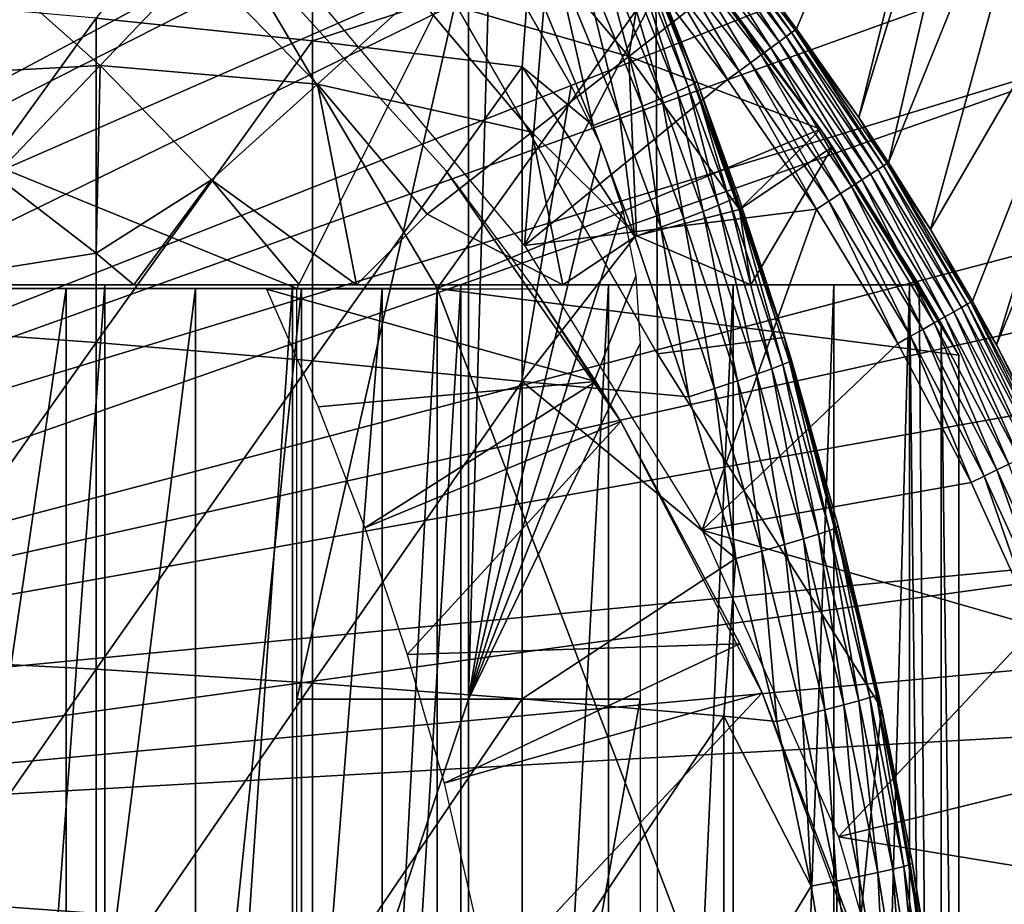
# Model space of a CAD drawing. Extents: x 0 to 300, y 0 to 665.
# Drawn here: x 88 to 94, y 561 to 566 of the extents above; entities that cross this region are included whole.
import ezdxf

# ---------------------------------------------------------------- set-up
doc = ezdxf.new("R2010")
doc.units = 0
doc.header["$MEASUREMENT"] = 0
doc.layers.get('0').update_dxf_attribs({"linetype": 'CONTINUOUS'})

msp = doc.modelspace()

# ---------------------------------------------------------------- linework, layer by layer
for points in [[(81.305817, 564.326294, 0.052415), (88.100731, 575.943115, 0.052415), (88.81263, 575.413086, 0.052415)], [(81.305817, 564.326294, 0.052415), (88.81263, 575.413086, 0.052415), (81.777893, 564.070801, 0.052415)], [(81.777893, 564.070801, 0.052415), (88.81263, 575.413086, 0.052415), (89.268272, 575.041809, 0.052415)], [(81.777893, 564.070801, 0.052415), (89.268272, 575.041809, 0.052415), (89.502403, 574.840576, 0.052415)], [(90.168983, 574.22699, 0.052415), (81.777893, 564.070801, 0.052415), (89.502403, 574.840576, 0.052415)], [(90.168983, 574.22699, 0.052415), (82.201469, 563.741089, 0.052415), (81.777893, 564.070801, 0.052415)], [(90.625931, 573.768799, 0.052415), (82.201469, 563.741089, 0.052415), (90.168983, 574.22699, 0.052415)], [(82.201469, 563.741089, 0.052415), (90.625931, 573.768799, 0.052415), (91.428223, 572.882019, 0.052415)], [(91.428223, 572.882019, 0.052415), (91.888168, 572.320496, 0.052415), (82.201469, 563.741089, 0.052415)], [(82.201469, 563.741089, 0.052415), (91.888168, 572.320496, 0.052415), (92.061989, 572.097229, 0.052415)], [(82.201469, 563.741089, 0.052415), (92.061989, 572.097229, 0.052415), (82.56501, 563.346191, 0.052415)], [(82.56501, 563.346191, 0.052415), (92.061989, 572.097229, 0.052415), (92.58181, 571.389099, 0.052415)], [(82.56501, 563.346191, 0.052415), (92.58181, 571.389099, 0.052415), (93.116302, 570.590698, 0.052415)], [(93.116302, 570.590698, 0.052415), (93.205208, 570.450073, 0.052415), (82.56501, 563.346191, 0.052415)], [(82.56501, 563.346191, 0.052415), (93.205208, 570.450073, 0.052415), (93.621162, 569.759521, 0.052415)], [(82.56501, 563.346191, 0.052415), (93.621162, 569.759521, 0.052415), (82.858589, 562.89679, 0.052415)], [(82.858589, 562.89679, 0.052415), (93.621162, 569.759521, 0.052415), (94.095306, 568.89679, 0.052415)], [(82.858589, 562.89679, 0.052415), (94.095306, 568.89679, 0.052415), (94.220909, 568.652893, 0.052415)], [(92.911461, 566.09082, 49.579842), (94.095306, 568.89679, 0.052415), (92.827499, 566.204407, 49.58025)], [(92.911461, 566.09082, 49.579842), (93.274063, 565.575012, 49.577999), (94.095306, 568.89679, 0.052415)], [(94.095306, 568.89679, 0.052415), (93.274063, 565.575012, 49.577999), (94.220909, 568.652893, 0.052415)], [(94.537689, 568.004211, 0.052415), (82.858589, 562.89679, 0.052415), (94.220909, 568.652893, 0.052415)], [(94.220909, 568.652893, 0.052415), (93.274063, 565.575012, 49.577999), (93.44722, 565.312622, 49.577099)], [(94.220909, 568.652893, 0.052415), (93.44722, 565.312622, 49.577099), (94.537689, 568.004211, 0.052415)], [(94.537689, 568.004211, 0.052415), (83.074211, 562.405273, 0.052415), (82.858589, 562.89679, 0.052415)], [(94.947227, 567.082886, 0.052415), (83.074211, 562.405273, 0.052415), (94.537689, 568.004211, 0.052415)], [(94.537689, 568.004211, 0.052415), (93.44722, 565.312622, 49.577099), (93.690697, 564.923584, 49.575821)], [(94.537689, 568.004211, 0.052415), (93.690697, 564.923584, 49.575821), (94.947227, 567.082886, 0.052415)], [(90.092041, 567.863586, 85.140358), (88.830383, 566.153992, 86.188667), (90.092041, 566.020874, 85.602249)], [(90.092041, 567.863586, 85.140358), (90.092041, 566.020874, 85.602249), (91.353882, 566.430908, 84.782242)], [(94.947227, 567.082886, 0.052415), (95.094383, 566.72467, 0.052415), (83.074211, 562.405273, 0.052415)], [(94.947227, 567.082886, 0.052415), (93.690697, 564.923584, 49.575821), (93.935608, 564.505615, 49.574509)], [(94.947227, 567.082886, 0.052415), (93.935608, 564.505615, 49.574509), (94.076424, 564.251282, 49.57375)], [(94.947227, 567.082886, 0.052415), (94.076424, 564.251282, 49.57375), (95.094383, 566.72467, 0.052415)], [(91.326538, 564.828979, 50.052422), (91.504799, 567.029724, 50.052422), (90.07106, 566.325195, 50.052422)], [(91.326538, 564.828979, 50.052422), (92.104393, 566.323975, 50.052422), (91.504799, 567.029724, 50.052422)], [(91.225243, 566.770874, 60.488522), (92.071793, 566.794128, 61.486061), (91.933197, 565.930115, 60.488522)], [(92.447273, 566.332092, 61.486061), (91.933197, 565.930115, 60.488522), (92.071793, 566.794128, 61.486061)], [(83.074211, 562.405273, 0.052415), (95.094383, 566.72467, 0.052415), (95.322853, 566.134399, 0.052415)], [(91.933197, 565.930115, 60.488522), (90.695068, 566.290527, 59.535069), (91.225243, 566.770874, 60.488522)], [(95.094383, 566.72467, 0.052415), (94.076424, 564.251282, 49.57375), (94.376122, 563.67041, 49.57209)], [(91.845619, 566.649414, 84.147263), (92.215561, 565.726074, 84.122528), (91.911163, 566.680603, 83.949493)], [(91.911163, 566.680603, 83.949493), (92.28051, 565.754883, 83.926689), (91.950432, 566.700989, 83.743507)], [(91.911163, 566.680603, 83.949493), (92.215561, 565.726074, 84.122528), (92.28051, 565.754883, 83.926689)], [(92.331329, 565.783386, 83.515121), (92.091957, 566.396606, 83.527618), (91.950432, 566.700989, 83.743507)], [(91.950432, 566.700989, 83.743507), (92.28051, 565.754883, 83.926689), (92.319351, 565.77417, 83.722908)], [(91.950432, 566.700989, 83.743507), (92.319351, 565.77417, 83.722908), (92.331329, 565.783386, 83.515121)], [(92.169502, 566.677185, 68.63295), (92.249359, 566.580017, 69.109467), (93.051041, 565.506104, 69.109467)], [(92.447273, 566.332092, 61.486061), (92.169502, 566.677185, 68.63295), (93.051041, 565.506104, 61.486061)], [(93.051041, 565.506104, 61.486061), (92.169502, 566.677185, 68.63295), (93.051041, 565.506104, 69.109467)], [(91.641434, 566.556885, 84.502808), (92.012863, 565.641785, 84.475502), (91.755119, 566.60791, 84.332916)], [(91.755119, 566.60791, 84.332916), (92.125771, 565.68811, 84.306648), (91.845619, 566.649414, 84.147263)], [(91.755119, 566.60791, 84.332916), (92.012863, 565.641785, 84.475502), (92.125771, 565.68811, 84.306648)], [(91.845619, 566.649414, 84.147263), (92.125771, 565.68811, 84.306648), (92.215561, 565.726074, 84.122528)], [(92.85041, 566.046082, 49.818081), (92.464798, 566.612305, 49.744789), (92.434608, 566.588074, 49.819241)], [(92.881508, 566.068909, 49.74332), (92.48484, 566.628296, 49.664921), (92.464798, 566.612305, 49.744789)], [(92.85041, 566.046082, 49.818081), (92.881508, 566.068909, 49.74332), (92.464798, 566.612305, 49.744789)], [(92.902046, 566.083984, 49.663139), (92.827499, 566.204407, 49.58025), (92.48484, 566.628296, 49.664921)], [(92.881508, 566.068909, 49.74332), (92.902046, 566.083984, 49.663139), (92.48484, 566.628296, 49.664921)], [(82.000298, 564.580017, 69.109467), (89.632179, 566.580017, 69.109467), (80.000298, 566.580017, 69.109467)], [(90.816963, 564.580017, 69.109467), (89.632179, 566.580017, 69.109467), (82.000298, 564.580017, 69.109467)], [(91.000298, 566.580017, 73.109467), (90.000313, 564.580017, 73.109467), (85.100304, 566.580017, 73.109467)], [(85.100304, 566.580017, 73.109467), (90.000313, 564.580017, 73.109467), (85.100304, 564.580017, 73.109467)], [(90.816963, 564.580017, 69.109467), (92.249359, 566.580017, 69.109467), (89.632179, 566.580017, 69.109467)], [(90.86776, 565.266479, 58.901272), (90.86776, 565.266479, 14.10947), (89.670288, 566.585083, 14.10947)], [(90.86776, 565.266479, 58.901272), (89.670288, 566.585083, 14.10947), (89.670288, 566.585083, 58.901272)], [(90.000313, 562.190002, 73.109467), (90.000313, 564.580017, 73.109467), (91.000298, 566.580017, 73.109467)], [(90.000313, 562.190002, 73.109467), (91.000298, 566.580017, 73.109467), (91.000298, 562.190002, 73.109467)], [(90.726196, 566.580017, 73.109467), (92.091957, 566.396606, 73.109467), (92.100304, 564.200012, 73.109467)], [(93.051041, 565.506104, 69.109467), (92.249359, 566.580017, 69.109467), (90.816963, 564.580017, 69.109467)], [(91.000298, 562.190002, 73.109467), (91.000298, 566.580017, 73.109467), (91.124771, 566.580017, 73.109467)], [(91.000298, 562.190002, 73.109467), (91.124771, 566.580017, 73.109467), (91.598381, 565.759705, 73.109467)], [(91.506798, 566.497498, 84.653572), (91.878998, 565.588074, 84.625816), (91.641434, 566.556885, 84.502808)], [(91.641434, 566.556885, 84.502808), (91.878998, 565.588074, 84.625816), (92.012863, 565.641785, 84.475502)], [(92.760353, 565.980225, 49.943161), (92.395119, 566.556519, 49.886181), (92.34745, 566.518372, 49.943729)], [(92.809639, 566.016296, 49.88533), (92.434608, 566.588074, 49.819241), (92.395119, 566.556519, 49.886181)], [(92.760353, 565.980225, 49.943161), (92.809639, 566.016296, 49.88533), (92.395119, 566.556519, 49.886181)], [(92.809639, 566.016296, 49.88533), (92.85041, 566.046082, 49.818081), (92.434608, 566.588074, 49.819241)], [(87.595284, 565.812195, 56.977871), (88.15844, 566.4953, 57.776089), (88.854492, 565.877625, 57.776089)], [(89.42894, 566.479614, 58.629669), (88.854492, 565.877625, 57.776089), (88.15844, 566.4953, 57.776089)], [(91.353882, 566.430908, 84.782242), (91.726784, 565.527893, 84.754723), (91.506798, 566.497498, 84.653572)], [(91.506798, 566.497498, 84.653572), (91.726784, 565.527893, 84.754723), (91.878998, 565.588074, 84.625816)], [(92.703941, 565.938904, 49.989929), (92.34745, 566.518372, 49.943729), (92.292938, 566.474792, 49.990261)], [(92.703941, 565.938904, 49.989929), (92.760353, 565.980225, 49.943161), (92.34745, 566.518372, 49.943729)], [(90.120506, 565.769897, 58.629669), (88.854492, 565.877625, 57.776089), (89.42894, 566.479614, 58.629669)], [(90.695068, 566.290527, 59.535069), (90.120506, 565.769897, 58.629669), (89.42894, 566.479614, 58.629669)], [(91.353882, 566.430908, 84.782242), (90.092041, 566.020874, 85.602249), (91.312973, 565.870178, 84.938889)], [(91.353882, 566.430908, 84.782242), (91.312973, 565.870178, 84.938889), (91.726784, 565.527893, 84.754723)], [(92.642014, 565.893494, 50.024311), (92.292938, 566.474792, 49.990261), (92.233124, 566.42688, 50.02446)], [(92.642014, 565.893494, 50.024311), (92.703941, 565.938904, 49.989929), (92.292938, 566.474792, 49.990261)], [(92.091957, 566.396606, 73.109467), (92.840218, 564.294922, 73.109467), (92.100304, 564.200012, 73.109467)], [(92.331329, 565.783386, 83.515121), (92.840218, 564.294922, 73.109467), (92.091957, 566.396606, 73.109467)], [(92.331329, 565.783386, 83.515121), (92.091957, 566.396606, 73.109467), (92.091957, 566.396606, 83.527618)], [(92.16967, 566.376221, 50.04538), (92.104393, 566.323975, 50.052422), (92.508667, 565.795898, 50.052422)], [(92.576286, 565.845398, 50.045341), (92.233124, 566.42688, 50.02446), (92.16967, 566.376221, 50.04538)], [(92.16967, 566.376221, 50.04538), (92.508667, 565.795898, 50.052422), (92.576286, 565.845398, 50.045341)], [(92.576286, 565.845398, 50.045341), (92.642014, 565.893494, 50.024311), (92.233124, 566.42688, 50.02446)], [(92.508667, 565.795898, 50.052422), (92.104393, 566.323975, 50.052422), (91.326538, 564.828979, 50.052422)], [(93.051041, 565.506104, 61.486061), (91.933197, 565.930115, 60.488522), (92.447273, 566.332092, 61.486061)], [(87.533081, 566.269104, 86.695778), (87.533081, 564.358521, 87.084938), (88.830383, 566.153992, 86.188667)], [(91.369598, 565.489502, 59.535069), (90.120506, 565.769897, 58.629669), (90.695068, 566.290527, 59.535069)], [(91.933197, 565.930115, 60.488522), (91.369598, 565.489502, 59.535069), (90.695068, 566.290527, 59.535069)], [(92.902046, 566.083984, 49.663139), (92.911461, 566.09082, 49.579842), (92.827499, 566.204407, 49.58025)], [(88.830383, 566.153992, 86.188667), (87.533081, 564.358521, 87.084938), (88.830383, 564.266174, 86.573189)], [(88.830383, 566.153992, 86.188667), (88.830383, 564.266174, 86.573189), (90.092041, 566.020874, 85.602249)], [(83.074211, 562.405273, 0.052415), (95.322853, 566.134399, 0.052415), (83.205978, 561.884888, 0.052415)], [(83.205978, 561.884888, 0.052415), (95.322853, 566.134399, 0.052415), (95.663483, 565.159973, 0.052415)], [(93.416588, 565.292786, 49.741348), (92.902046, 566.083984, 49.663139), (92.881508, 566.068909, 49.74332)], [(92.902046, 566.083984, 49.663139), (93.274063, 565.575012, 49.577999), (92.911461, 566.09082, 49.579842)], [(93.437752, 565.306519, 49.66077), (93.274063, 565.575012, 49.577999), (92.902046, 566.083984, 49.663139)], [(93.416588, 565.292786, 49.741348), (93.437752, 565.306519, 49.66077), (92.902046, 566.083984, 49.663139)], [(93.341927, 565.244629, 49.884201), (92.85041, 566.046082, 49.818081), (92.809639, 566.016296, 49.88533)], [(93.384338, 565.271973, 49.81654), (92.881508, 566.068909, 49.74332), (92.85041, 566.046082, 49.818081)], [(93.341927, 565.244629, 49.884201), (93.384338, 565.271973, 49.81654), (92.85041, 566.046082, 49.818081)], [(93.384338, 565.271973, 49.81654), (93.416588, 565.292786, 49.741348), (92.881508, 566.068909, 49.74332)], [(90.092041, 566.020874, 85.602249), (88.830383, 564.266174, 86.573189), (90.092041, 564.159302, 85.981407)], [(90.092041, 566.020874, 85.602249), (90.092041, 564.159302, 85.981407), (91.312973, 565.870178, 84.938889)], [(93.231697, 565.173401, 49.989491), (92.760353, 565.980225, 49.943161), (92.703941, 565.938904, 49.989929)], [(93.290558, 565.211426, 49.942402), (92.809639, 566.016296, 49.88533), (92.760353, 565.980225, 49.943161)], [(93.231697, 565.173401, 49.989491), (93.290558, 565.211426, 49.942402), (92.760353, 565.980225, 49.943161)], [(93.290558, 565.211426, 49.942402), (93.341927, 565.244629, 49.884201), (92.809639, 566.016296, 49.88533)], [(91.978798, 564.886108, 59.703018), (91.369598, 565.489502, 59.535069), (91.933197, 565.930115, 60.488522)], [(91.933197, 565.930115, 60.488522), (92.578339, 565.040283, 60.488522), (91.978798, 564.886108, 59.703018)], [(93.051041, 565.506104, 61.486061), (92.578339, 565.040283, 60.488522), (91.933197, 565.930115, 60.488522)], [(93.167023, 565.131592, 50.024109), (92.703941, 565.938904, 49.989929), (92.642014, 565.893494, 50.024311)], [(93.167023, 565.131592, 50.024109), (93.231697, 565.173401, 49.989491), (92.703941, 565.938904, 49.989929)], [(87.595284, 565.812195, 56.977871), (88.854492, 565.877625, 57.776089), (88.243279, 565.237183, 56.977871)], [(88.243279, 565.237183, 56.977871), (88.854492, 565.877625, 57.776089), (88.83213, 564.785217, 57.064838)], [(89.503922, 565.211182, 57.776089), (88.83213, 564.785217, 57.064838), (88.854492, 565.877625, 57.776089)], [(90.120506, 565.769897, 58.629669), (89.503922, 565.211182, 57.776089), (88.854492, 565.877625, 57.776089)], [(91.312973, 565.870178, 84.938889), (90.092041, 564.159302, 85.981407), (91.312973, 564.038513, 85.311989)], [(91.726784, 565.527893, 84.754723), (91.312973, 565.870178, 84.938889), (91.969231, 564.88031, 84.733437)], [(91.312973, 565.870178, 84.938889), (91.312973, 564.038513, 85.311989), (91.969231, 564.88031, 84.733437)], [(93.098373, 565.08728, 50.045292), (92.642014, 565.893494, 50.024311), (92.576286, 565.845398, 50.045341)], [(93.098373, 565.08728, 50.045292), (93.167023, 565.131592, 50.024109), (92.642014, 565.893494, 50.024311)], [(92.576286, 565.845398, 50.045341), (92.508667, 565.795898, 50.052422), (93.027702, 565.041687, 50.052422)], [(92.576286, 565.845398, 50.045341), (93.027702, 565.041687, 50.052422), (93.098373, 565.08728, 50.045292)], [(90.347031, 564.599976, 58.025311), (89.503922, 565.211182, 57.776089), (90.120506, 565.769897, 58.629669)], [(90.758789, 565.011902, 58.629669), (90.347031, 564.599976, 58.025311), (90.120506, 565.769897, 58.629669)], [(91.369598, 565.489502, 59.535069), (90.758789, 565.011902, 58.629669), (90.120506, 565.769897, 58.629669)], [(91.598381, 565.759705, 73.109467), (91.771942, 565.407776, 73.109467), (91.000298, 562.190002, 73.109467)], [(92.508667, 565.795898, 50.052422), (91.326538, 564.828979, 50.052422), (93.027702, 565.041687, 50.052422)], [(92.215561, 565.726074, 84.122528), (92.455933, 565.063904, 84.10321), (92.28051, 565.754883, 83.926689)], [(92.28051, 565.754883, 83.926689), (92.520523, 565.091003, 83.908691), (92.319351, 565.77417, 83.722908)], [(92.28051, 565.754883, 83.926689), (92.455933, 565.063904, 84.10321), (92.520523, 565.091003, 83.908691)], [(92.331329, 565.783386, 83.515121), (92.319351, 565.77417, 83.722908), (92.559128, 565.109375, 83.706413)], [(92.319351, 565.77417, 83.722908), (92.520523, 565.091003, 83.908691), (92.559128, 565.109375, 83.706413)], [(92.331329, 565.783386, 83.515121), (92.559128, 565.109375, 83.706413), (92.571022, 565.118591, 83.500214)], [(92.571022, 565.118591, 83.500214), (92.840218, 564.294922, 73.109467), (92.331329, 565.783386, 83.515121)], [(92.012863, 565.641785, 84.475502), (92.254219, 564.985596, 84.454407), (92.125771, 565.68811, 84.306648)], [(92.125771, 565.68811, 84.306648), (92.3666, 565.028625, 84.286278), (92.215561, 565.726074, 84.122528)], [(92.125771, 565.68811, 84.306648), (92.254219, 564.985596, 84.454407), (92.3666, 565.028625, 84.286278)], [(92.215561, 565.726074, 84.122528), (92.3666, 565.028625, 84.286278), (92.455933, 565.063904, 84.10321)], [(91.878998, 565.588074, 84.625816), (92.120918, 564.935913, 84.604408), (92.012863, 565.641785, 84.475502)], [(92.012863, 565.641785, 84.475502), (92.120918, 564.935913, 84.604408), (92.254219, 564.985596, 84.454407)], [(91.726784, 565.527893, 84.754723), (91.969231, 564.88031, 84.733437), (91.878998, 565.588074, 84.625816)], [(91.878998, 565.588074, 84.625816), (91.969231, 564.88031, 84.733437), (92.120918, 564.935913, 84.604408)], [(93.437752, 565.306519, 49.66077), (93.44722, 565.312622, 49.577099), (93.274063, 565.575012, 49.577999)], [(91.548553, 564.599976, 59.072521), (90.758789, 565.011902, 58.629669), (91.369598, 565.489502, 59.535069)], [(93.856712, 564.192078, 69.109467), (93.051041, 565.506104, 69.109467), (90.816963, 564.580017, 69.109467)], [(91.978798, 564.886108, 59.703018), (91.548553, 564.599976, 59.072521), (91.369598, 565.489502, 59.535069)], [(93.120193, 565.40387, 61.486061), (92.578339, 565.040283, 60.488522), (93.051041, 565.506104, 61.486061)], [(93.856712, 564.192078, 69.109467), (93.75338, 564.377686, 68.491631), (93.051041, 565.506104, 69.109467)], [(93.051041, 565.506104, 69.109467), (93.75338, 564.377686, 68.491631), (93.625282, 564.599976, 67.89077)], [(93.051041, 565.506104, 69.109467), (93.625282, 564.599976, 67.89077), (93.625282, 564.599976, 61.486061)], [(93.051041, 565.506104, 61.486061), (93.051041, 565.506104, 69.109467), (93.120193, 565.40387, 61.486061)], [(93.120193, 565.40387, 61.486061), (93.051041, 565.506104, 69.109467), (93.625282, 564.599976, 61.486061)], [(91.000298, 562.190002, 73.109467), (91.771942, 565.407776, 73.109467), (91.898079, 565.036194, 73.109467)], [(93.120193, 565.40387, 61.486061), (92.64463, 564.599976, 60.229622), (92.578339, 565.040283, 60.488522)], [(93.625282, 564.599976, 61.486061), (92.64463, 564.599976, 60.229622), (93.120193, 565.40387, 61.486061)], [(93.871147, 564.469116, 49.815071), (93.416588, 565.292786, 49.741348), (93.384338, 565.271973, 49.81654)], [(93.904427, 564.487915, 49.739479), (93.437752, 565.306519, 49.66077), (93.416588, 565.292786, 49.741348)], [(93.871147, 564.469116, 49.815071), (93.904427, 564.487915, 49.739479), (93.416588, 565.292786, 49.741348)], [(93.437752, 565.306519, 49.66077), (93.690697, 564.923584, 49.575821), (93.44722, 565.312622, 49.577099)], [(93.926117, 564.500183, 49.65852), (93.690697, 564.923584, 49.575821), (93.437752, 565.306519, 49.66077)], [(93.904427, 564.487915, 49.739479), (93.926117, 564.500183, 49.65852), (93.437752, 565.306519, 49.66077)], [(88.243279, 565.237183, 56.977871), (88.83213, 564.785217, 57.064838), (87.672447, 564.599976, 56.29771)], [(91.384911, 564.575012, 58.901272), (91.886787, 563.805725, 14.10947), (90.86776, 565.266479, 58.901272)], [(91.886787, 563.805725, 14.10947), (90.86776, 565.266479, 14.10947), (90.86776, 565.266479, 58.901272)], [(93.773956, 564.414124, 49.941681), (93.341927, 565.244629, 49.884201), (93.290558, 565.211426, 49.942402)], [(93.82724, 564.444275, 49.883121), (93.384338, 565.271973, 49.81654), (93.341927, 565.244629, 49.884201)], [(93.773956, 564.414124, 49.941681), (93.82724, 564.444275, 49.883121), (93.341927, 565.244629, 49.884201)], [(93.82724, 564.444275, 49.883121), (93.871147, 564.469116, 49.815071), (93.384338, 565.271973, 49.81654)], [(89.503922, 565.211182, 57.776089), (89.051048, 564.599976, 57.097542), (88.83213, 564.785217, 57.064838)], [(90.014847, 564.599976, 57.769341), (89.051048, 564.599976, 57.097542), (89.503922, 565.211182, 57.776089)], [(90.347031, 564.599976, 58.025311), (90.014847, 564.599976, 57.769341), (89.503922, 565.211182, 57.776089)], [(93.645638, 564.341614, 50.023918), (93.231697, 565.173401, 49.989491), (93.167023, 565.131592, 50.024109)], [(93.712852, 564.379578, 49.989071), (93.290558, 565.211426, 49.942402), (93.231697, 565.173401, 49.989491)], [(93.645638, 564.341614, 50.023918), (93.712852, 564.379578, 49.989071), (93.231697, 565.173401, 49.989491)], [(93.712852, 564.379578, 49.989071), (93.773956, 564.414124, 49.941681), (93.290558, 565.211426, 49.942402)], [(83.205978, 561.884888, 0.052415), (95.663483, 565.159973, 0.052415), (95.813377, 564.686279, 0.052415)], [(92.830589, 564.13623, 83.881599), (92.559128, 565.109375, 83.706413), (92.520523, 565.091003, 83.908691)], [(92.571022, 565.118591, 83.500214), (92.559128, 565.109375, 83.706413), (92.840218, 564.2948, 83.480522)], [(92.868973, 564.153015, 83.681328), (92.840218, 564.2948, 83.480522), (92.559128, 565.109375, 83.706413)], [(92.868973, 564.153015, 83.681328), (92.559128, 565.109375, 83.706413), (92.830589, 564.13623, 83.881599)], [(92.571022, 565.118591, 83.500214), (92.840218, 564.2948, 83.480522), (92.840218, 564.294922, 73.109467)], [(93.574287, 564.301208, 50.045238), (93.167023, 565.131592, 50.024109), (93.098373, 565.08728, 50.045292)], [(93.574287, 564.301208, 50.045238), (93.645638, 564.341614, 50.023918), (93.167023, 565.131592, 50.024109)], [(92.677711, 564.0802, 84.255966), (92.455933, 565.063904, 84.10321), (92.3666, 565.028625, 84.286278)], [(92.766441, 564.111816, 84.074341), (92.520523, 565.091003, 83.908691), (92.455933, 565.063904, 84.10321)], [(92.766441, 564.111816, 84.074341), (92.455933, 565.063904, 84.10321), (92.677711, 564.0802, 84.255966)], [(92.830589, 564.13623, 83.881599), (92.520523, 565.091003, 83.908691), (92.766441, 564.111816, 84.074341)], [(93.098373, 565.08728, 50.045292), (93.027702, 565.041687, 50.052422), (93.500816, 564.259705, 50.052422)], [(93.098373, 565.08728, 50.045292), (93.500816, 564.259705, 50.052422), (93.574287, 564.301208, 50.045238)], [(90.347031, 564.599976, 58.025311), (90.758789, 565.011902, 58.629669), (91.548553, 564.599976, 59.072521)], [(91.000298, 562.190002, 73.109467), (91.898079, 565.036194, 73.109467), (91.97464, 564.651306, 73.109467)], [(93.027702, 565.041687, 50.052422), (91.326538, 564.828979, 50.052422), (92.361572, 563.172607, 50.052422)], [(91.978798, 564.886108, 59.703018), (92.578339, 565.040283, 60.488522), (92.64463, 564.599976, 60.229622)], [(92.56604, 564.041992, 84.423119), (92.3666, 565.028625, 84.286278), (92.254219, 564.985596, 84.454407)], [(93.027702, 565.041687, 50.052422), (92.361572, 563.172607, 50.052422), (93.500816, 564.259705, 50.052422)], [(92.677711, 564.0802, 84.255966), (92.3666, 565.028625, 84.286278), (92.56604, 564.041992, 84.423119)], [(92.433533, 563.997986, 84.57267), (92.254219, 564.985596, 84.454407), (92.120918, 564.935913, 84.604408)], [(92.56604, 564.041992, 84.423119), (92.254219, 564.985596, 84.454407), (92.433533, 563.997986, 84.57267)], [(91.969231, 564.88031, 84.733437), (91.312973, 564.038513, 85.311989), (92.282623, 563.948975, 84.701843)], [(92.64463, 564.599976, 60.229622), (91.548553, 564.599976, 59.072521), (91.978798, 564.886108, 59.703018)], [(92.282623, 563.948975, 84.701843), (92.120918, 564.935913, 84.604408), (91.969231, 564.88031, 84.733437)], [(92.433533, 563.997986, 84.57267), (92.120918, 564.935913, 84.604408), (92.282623, 563.948975, 84.701843)], [(93.926117, 564.500183, 49.65852), (93.935608, 564.505615, 49.574509), (93.690697, 564.923584, 49.575821)], [(87.672447, 564.599976, 56.29771), (88.83213, 564.785217, 57.064838), (89.051048, 564.599976, 57.097542)], [(95.813377, 564.686279, 0.052415), (95.968048, 564.161072, 0.052415), (83.205978, 561.884888, 0.052415)], [(91.97464, 564.651306, 73.109467), (92.000313, 564.259705, 73.109467), (91.000298, 562.190002, 73.109467)], [(87.690819, 564.599976, 59.410919), (87.672447, 564.599976, 56.29771), (89.051048, 564.599976, 57.097542)], [(87.690819, 564.599976, 59.410919), (90.014847, 564.599976, 57.769341), (88.88253, 564.599976, 60.28791)], [(87.690819, 564.599976, 59.410919), (89.051048, 564.599976, 57.097542), (90.014847, 564.599976, 57.769341)], [(88.88253, 564.599976, 60.28791), (88.88253, 548.599976, 60.28791), (87.690819, 548.599976, 59.410919)], [(88.88253, 564.599976, 60.28791), (87.690819, 548.599976, 59.410919), (87.690819, 564.599976, 59.410919)], [(88.88253, 564.599976, 60.28791), (90.014847, 564.599976, 57.769341), (90.347031, 564.599976, 58.025311)], [(88.88253, 564.599976, 60.28791), (90.347031, 564.599976, 58.025311), (89.975029, 564.599976, 61.285782)], [(89.975029, 564.599976, 61.285782), (89.975029, 548.599976, 61.285782), (88.88253, 548.599976, 60.28791)], [(89.975029, 564.599976, 61.285782), (88.88253, 548.599976, 60.28791), (88.88253, 564.599976, 60.28791)], [(89.975029, 564.599976, 61.285782), (90.347031, 564.599976, 58.025311), (91.548553, 564.599976, 59.072521)], [(89.975029, 564.599976, 61.285782), (91.548553, 564.599976, 59.072521), (90.956123, 564.599976, 62.393379)], [(90.956123, 564.599976, 62.393379), (90.956123, 548.599976, 62.393379), (89.975029, 548.599976, 61.285782)], [(90.956123, 564.599976, 62.393379), (89.975029, 548.599976, 61.285782), (89.975029, 564.599976, 61.285782)], [(90.956123, 564.599976, 62.393379), (91.548553, 564.599976, 59.072521), (92.64463, 564.599976, 60.229622)], [(90.956123, 564.599976, 62.393379), (92.64463, 564.599976, 60.229622), (91.814819, 564.599976, 63.598331)], [(91.814819, 564.599976, 63.598331), (91.814819, 548.599976, 63.598331), (90.956123, 548.599976, 62.393379)], [(91.814819, 564.599976, 63.598331), (90.956123, 548.599976, 62.393379), (90.956123, 564.599976, 62.393379)], [(91.814819, 564.599976, 63.598331), (92.64463, 564.599976, 60.229622), (93.625282, 564.599976, 61.486061)], [(91.814819, 564.599976, 63.598331), (93.625282, 564.599976, 61.486061), (92.541573, 564.599976, 64.887192)], [(92.541573, 564.599976, 64.887192), (92.541573, 548.599976, 64.887192), (91.814819, 548.599976, 63.598331)], [(92.541573, 564.599976, 64.887192), (91.814819, 548.599976, 63.598331), (91.814819, 564.599976, 63.598331)], [(92.541573, 564.599976, 64.887192), (93.625282, 564.599976, 61.486061), (93.12822, 564.599976, 66.245537)], [(93.12822, 564.599976, 66.245537), (93.12822, 548.599976, 66.245537), (92.541573, 548.599976, 64.887192)], [(93.12822, 564.599976, 66.245537), (92.541573, 548.599976, 64.887192), (92.541573, 564.599976, 64.887192)], [(93.12822, 564.599976, 66.245537), (93.625282, 564.599976, 61.486061), (93.568237, 564.599976, 67.658234)], [(93.568237, 564.599976, 67.658234), (93.568237, 548.599976, 67.658234), (93.12822, 548.599976, 66.245537)], [(93.568237, 564.599976, 67.658234), (93.12822, 548.599976, 66.245537), (93.12822, 564.599976, 66.245537)], [(93.568237, 564.599976, 67.658234), (93.625282, 564.599976, 61.486061), (93.625282, 564.599976, 67.89077)], [(93.625282, 564.599976, 67.89077), (93.75338, 548.822327, 68.491631), (93.568237, 564.599976, 67.658234)], [(93.75338, 548.822327, 68.491631), (93.568237, 548.599976, 67.658234), (93.568237, 564.599976, 67.658234)], [(93.75338, 564.377686, 68.491631), (93.75338, 548.822327, 68.491631), (93.625282, 564.599976, 67.89077)], [(88.657173, 558.599976, 64.322807), (88.657173, 564.580017, 64.322807), (87.778481, 558.599976, 63.331291)], [(87.778481, 558.599976, 63.331291), (88.657173, 564.580017, 64.322807), (87.778481, 564.580017, 63.331291)], [(89.410278, 558.599976, 65.412773), (89.410278, 564.580017, 65.412773), (88.657173, 558.599976, 64.322807)], [(88.657173, 558.599976, 64.322807), (89.410278, 564.580017, 65.412773), (88.657173, 564.580017, 64.322807)], [(90.026894, 558.599976, 66.585358), (90.026894, 564.580017, 66.585358), (89.410278, 558.599976, 65.412773)], [(89.410278, 558.599976, 65.412773), (90.026894, 564.580017, 66.585358), (89.410278, 564.580017, 65.412773)], [(91.742531, 564.038391, 58.97216), (91.384911, 564.575012, 58.97216), (89.822617, 564.575012, 61.133389)], [(89.822617, 564.575012, 61.133389), (90.124031, 563.89032, 61.4394), (91.742531, 564.038391, 58.97216)], [(90.498062, 558.599976, 67.823578), (90.498062, 564.580017, 67.823578), (90.026894, 558.599976, 66.585358)], [(90.026894, 558.599976, 66.585358), (90.498062, 564.580017, 67.823578), (90.026894, 564.580017, 66.585358)], [(90.816963, 558.599976, 69.109467), (90.816963, 564.580017, 69.109467), (90.498062, 558.599976, 67.823578)], [(90.498062, 558.599976, 67.823578), (90.816963, 564.580017, 69.109467), (90.498062, 564.580017, 67.823578)], [(93.856712, 564.192078, 69.109467), (90.816963, 564.580017, 69.109467), (93.856712, 556.599976, 69.109467)], [(93.856712, 556.599976, 69.109467), (90.816963, 564.580017, 69.109467), (90.816963, 558.599976, 69.109467)], [(91.384911, 564.575012, 58.97216), (91.742531, 564.038391, 58.97216), (91.384911, 564.575012, 58.901272)], [(91.384911, 564.575012, 58.901272), (91.742531, 564.038391, 58.97216), (91.886787, 563.805725, 14.10947)], [(94.310303, 563.638123, 49.81369), (93.904427, 564.487915, 49.739479), (93.871147, 564.469116, 49.815071)], [(94.344498, 563.654907, 49.737728), (93.926117, 564.500183, 49.65852), (93.904427, 564.487915, 49.739479)], [(94.310303, 563.638123, 49.81369), (94.344498, 563.654907, 49.737728), (93.904427, 564.487915, 49.739479)], [(93.926117, 564.500183, 49.65852), (94.076424, 564.251282, 49.57375), (93.935608, 564.505615, 49.574509)], [(94.366653, 563.665771, 49.65641), (94.076424, 564.251282, 49.57375), (93.926117, 564.500183, 49.65852)], [(94.344498, 563.654907, 49.737728), (94.366653, 563.665771, 49.65641), (93.926117, 564.500183, 49.65852)], [(94.210037, 563.588989, 49.941002), (93.82724, 564.444275, 49.883121), (93.773956, 564.414124, 49.941681)], [(94.265038, 563.616028, 49.882111), (93.871147, 564.469116, 49.815071), (93.82724, 564.444275, 49.883121)], [(94.210037, 563.588989, 49.941002), (94.265038, 563.616028, 49.882111), (93.82724, 564.444275, 49.883121)], [(94.265038, 563.616028, 49.882111), (94.310303, 563.638123, 49.81369), (93.871147, 564.469116, 49.815071)], [(94.07737, 563.523987, 50.023739), (93.712852, 564.379578, 49.989071), (93.645638, 564.341614, 50.023918)], [(94.146881, 563.557983, 49.98867), (93.773956, 564.414124, 49.941681), (93.712852, 564.379578, 49.989071)], [(94.07737, 563.523987, 50.023739), (94.146881, 563.557983, 49.98867), (93.712852, 564.379578, 49.989071)], [(93.856712, 564.192078, 69.109467), (93.856712, 556.599976, 69.109467), (93.75338, 564.377686, 68.491631)], [(93.75338, 564.377686, 68.491631), (93.856712, 556.599976, 69.109467), (93.75338, 548.822327, 68.491631)], [(94.146881, 563.557983, 49.98867), (94.210037, 563.588989, 49.941002), (93.773956, 564.414124, 49.941681)], [(87.533081, 564.358521, 87.084938), (87.533081, 562.432495, 87.388428), (88.830383, 564.266174, 86.573189)], [(94.003548, 563.487793, 50.0452), (93.645638, 564.341614, 50.023918), (93.574287, 564.301208, 50.045238)], [(94.003548, 563.487793, 50.0452), (94.07737, 563.523987, 50.023739), (93.645638, 564.341614, 50.023918)], [(88.830383, 564.266174, 86.573189), (87.533081, 562.432495, 87.388428), (88.830383, 562.362976, 86.87307)], [(88.830383, 564.266174, 86.573189), (88.830383, 562.362976, 86.87307), (90.092041, 564.159302, 85.981407)], [(91.000298, 562.190002, 73.109467), (92.000313, 564.259705, 73.109467), (92.000313, 562.190002, 73.109467)], [(92.100304, 564.200012, 73.109467), (92.840218, 564.294922, 73.109467), (93.40625, 562.13678, 73.109467)], [(92.361572, 563.172607, 50.052422), (93.927521, 563.4505, 50.052422), (93.500816, 564.259705, 50.052422)], [(92.840218, 564.2948, 83.480522), (92.880852, 564.161926, 83.477272), (92.840218, 564.294922, 73.109467)], [(92.840218, 564.294922, 73.109467), (92.880852, 564.161926, 83.477272), (93.153297, 563.19519, 83.453568)], [(92.840218, 564.294922, 73.109467), (93.153297, 563.19519, 83.453568), (93.40625, 562.13678, 73.109467)], [(92.880852, 564.161926, 83.477272), (92.840218, 564.2948, 83.480522), (92.868973, 564.153015, 83.681328)], [(93.574287, 564.301208, 50.045238), (93.500816, 564.259705, 50.052422), (93.927521, 563.4505, 50.052422)], [(93.574287, 564.301208, 50.045238), (93.927521, 563.4505, 50.052422), (94.003548, 563.487793, 50.0452)], [(94.366653, 563.665771, 49.65641), (94.376122, 563.67041, 49.57209), (94.076424, 564.251282, 49.57375)], [(92.100304, 564.200012, 73.109467), (93.40625, 562.13678, 73.109467), (92.100304, 549, 73.109467)], [(83.205978, 561.884888, 0.052415), (95.968048, 564.161072, 0.052415), (96.235481, 563.139099, 0.052415)], [(90.092041, 564.159302, 85.981407), (88.830383, 562.362976, 86.87307), (90.092041, 562.282715, 86.277107)], [(90.092041, 564.159302, 85.981407), (90.092041, 562.282715, 86.277107), (91.312973, 564.038513, 85.311989)], [(93.039299, 563.150085, 84.045197), (92.830589, 564.13623, 83.881599), (92.766441, 564.111816, 84.074341)], [(93.103104, 563.171692, 83.854088), (92.868973, 564.153015, 83.681328), (92.830589, 564.13623, 83.881599)], [(93.103104, 563.171692, 83.854088), (92.830589, 564.13623, 83.881599), (93.039299, 563.150085, 84.045197)], [(93.141342, 563.186829, 83.655678), (92.880852, 564.161926, 83.477272), (92.868973, 564.153015, 83.681328)], [(93.141342, 563.186829, 83.655678), (92.868973, 564.153015, 83.681328), (93.103104, 563.171692, 83.854088)], [(93.153297, 563.19519, 83.453568), (92.880852, 564.161926, 83.477272), (93.141342, 563.186829, 83.655678)], [(92.840103, 563.089172, 84.391739), (92.677711, 564.0802, 84.255966), (92.56604, 564.041992, 84.423119)], [(92.951103, 563.122375, 84.22551), (92.766441, 564.111816, 84.074341), (92.677711, 564.0802, 84.255966)], [(92.951103, 563.122375, 84.22551), (92.677711, 564.0802, 84.255966), (92.840103, 563.089172, 84.391739)], [(93.039299, 563.150085, 84.045197), (92.766441, 564.111816, 84.074341), (92.951103, 563.122375, 84.22551)], [(91.312973, 564.038513, 85.311989), (90.092041, 562.282715, 86.277107), (91.312973, 562.191895, 85.602959)], [(91.742531, 564.038391, 58.97216), (90.124031, 563.89032, 61.4394), (90.396187, 563.185608, 61.732601)], [(91.742531, 564.038391, 58.97216), (90.396187, 563.185608, 61.732601), (91.886787, 563.805725, 58.97216)], [(92.558197, 563.008301, 84.670097), (92.282623, 563.948975, 84.701843), (91.312973, 564.038513, 85.311989)], [(91.312973, 564.038513, 85.311989), (91.312973, 562.191895, 85.602959), (92.558197, 563.008301, 84.670097)], [(91.742531, 564.038391, 58.97216), (91.886787, 563.805725, 58.97216), (91.886787, 563.805725, 14.10947)], [(92.708328, 563.050903, 84.54084), (92.56604, 564.041992, 84.423119), (92.433533, 563.997986, 84.57267)], [(92.840103, 563.089172, 84.391739), (92.56604, 564.041992, 84.423119), (92.708328, 563.050903, 84.54084)], [(92.558197, 563.008301, 84.670097), (92.433533, 563.997986, 84.57267), (92.282623, 563.948975, 84.701843)], [(92.708328, 563.050903, 84.54084), (92.433533, 563.997986, 84.57267), (92.558197, 563.008301, 84.670097)], [(91.886787, 563.805725, 58.97216), (90.396187, 563.185608, 61.732601), (90.642662, 562.44989, 62.013309)], [(91.886787, 563.805725, 58.97216), (90.642662, 562.44989, 62.013309), (92.581146, 562.510376, 58.97216)], [(91.886787, 563.805725, 14.10947), (91.886787, 563.805725, 58.97216), (92.581146, 562.510376, 58.97216)], [(91.886787, 563.805725, 14.10947), (92.581146, 562.510376, 58.97216), (92.71064, 562.226501, 14.10947)], [(94.385361, 562.6474, 50.045151), (94.07737, 563.523987, 50.023739), (94.003548, 563.487793, 50.0452)], [(94.461411, 562.679321, 50.023579), (94.146881, 563.557983, 49.98867), (94.07737, 563.523987, 50.023739)], [(94.385361, 562.6474, 50.045151), (94.461411, 562.679321, 50.023579), (94.07737, 563.523987, 50.023739)], [(92.361572, 563.172607, 50.052422), (94.307037, 562.614624, 50.052422), (93.927521, 563.4505, 50.052422)], [(94.003548, 563.487793, 50.0452), (93.927521, 563.4505, 50.052422), (94.307037, 562.614624, 50.052422)], [(94.003548, 563.487793, 50.0452), (94.307037, 562.614624, 50.052422), (94.385361, 562.6474, 50.045151)], [(93.155998, 561.388306, 50.052422), (94.307037, 562.614624, 50.052422), (92.361572, 563.172607, 50.052422)], [(93.274529, 562.179504, 84.017151), (93.103104, 563.171692, 83.854088), (93.039299, 563.150085, 84.045197)], [(93.338051, 562.19812, 83.827507), (93.141342, 563.186829, 83.655678), (93.103104, 563.171692, 83.854088)], [(93.338051, 562.19812, 83.827507), (93.103104, 563.171692, 83.854088), (93.274529, 562.179504, 84.017151)], [(93.376213, 562.211304, 83.630753), (93.153297, 563.19519, 83.453568), (93.141342, 563.186829, 83.655678)], [(93.376213, 562.211304, 83.630753), (93.141342, 563.186829, 83.655678), (93.338051, 562.19812, 83.827507)], [(93.388321, 562.218811, 83.430389), (93.153297, 563.19519, 83.453568), (93.376213, 562.211304, 83.630753)], [(93.40625, 562.13678, 73.109467), (93.153297, 563.19519, 83.453568), (93.388321, 562.218811, 83.430389)], [(83.205978, 561.884888, 0.052415), (96.235481, 563.139099, 0.052415), (83.250313, 561.349976, 0.052415)], [(96.235481, 563.139099, 0.052415), (96.368362, 562.558472, 0.052415), (83.250313, 561.349976, 0.052415)], [(93.076393, 562.12738, 84.361656), (92.951103, 563.122375, 84.22551), (92.840103, 563.089172, 84.391739)], [(93.186783, 562.155701, 84.196274), (93.039299, 563.150085, 84.045197), (92.951103, 563.122375, 84.22551)], [(93.186783, 562.155701, 84.196274), (92.951103, 563.122375, 84.22551), (93.076393, 562.12738, 84.361656)], [(93.274529, 562.179504, 84.017151), (93.039299, 563.150085, 84.045197), (93.186783, 562.155701, 84.196274)], [(92.795921, 562.058777, 84.639671), (92.708328, 563.050903, 84.54084), (92.558197, 563.008301, 84.670097)], [(92.945313, 562.09491, 84.510338), (92.840103, 563.089172, 84.391739), (92.708328, 563.050903, 84.54084)], [(92.945313, 562.09491, 84.510338), (92.708328, 563.050903, 84.54084), (92.795921, 562.058777, 84.639671)], [(93.076393, 562.12738, 84.361656), (92.840103, 563.089172, 84.391739), (92.945313, 562.09491, 84.510338)], [(92.558197, 563.008301, 84.670097), (91.312973, 562.191895, 85.602959), (92.488243, 562.09082, 84.853333)], [(92.558197, 563.008301, 84.670097), (92.488243, 562.09082, 84.853333), (92.795921, 562.058777, 84.639671)], [(93.155998, 561.388306, 50.052422), (94.638283, 561.752319, 50.052422), (94.307037, 562.614624, 50.052422)], [(83.250313, 561.349976, 0.052415), (96.368362, 562.558472, 0.052415), (96.464706, 562.095398, 0.052415)], [(92.581146, 562.510376, 58.97216), (90.642662, 562.44989, 62.013309), (90.857437, 561.700623, 62.27076)], [(92.581146, 562.510376, 58.97216), (90.857437, 561.700623, 62.27076), (92.71064, 562.226501, 58.97216)], [(92.581146, 562.510376, 58.97216), (92.71064, 562.226501, 58.97216), (92.71064, 562.226501, 14.10947)], [(87.533081, 562.432495, 87.388428), (87.533081, 560.494812, 87.605637), (88.830383, 562.362976, 86.87307)], [(88.830383, 562.362976, 86.87307), (87.533081, 560.494812, 87.605637), (88.830383, 560.448425, 87.087692)], [(88.830383, 562.362976, 86.87307), (88.830383, 560.448425, 87.087692), (90.092041, 562.282715, 86.277107)], [(90.092041, 562.282715, 86.277107), (88.830383, 560.448425, 87.087692), (90.092041, 560.394775, 86.488739)], [(90.092041, 562.282715, 86.277107), (90.092041, 560.394775, 86.488739), (91.312973, 562.191895, 85.602959)], [(90.000313, 562.190002, 73.109467), (91.000298, 562.190002, 73.109467), (90.000313, 559.19812, 73.109467)], [(90.000313, 559.19812, 73.109467), (91.000298, 562.190002, 73.109467), (91.000298, 556.599976, 73.109467)], [(91.312973, 562.191895, 85.602959), (90.092041, 560.394775, 86.488739), (91.312973, 560.334106, 85.811211)], [(92.71064, 562.226501, 58.97216), (90.857437, 561.700623, 62.27076), (91.124603, 560.535706, 62.60947)], [(91.000298, 562.190002, 73.109467), (92.000313, 562.190002, 73.109467), (91.000298, 556.599976, 73.109467)], [(91.000298, 556.599976, 73.109467), (92.000313, 562.190002, 73.109467), (92.000313, 556.599976, 73.109467)], [(92.71064, 562.226501, 58.97216), (91.124603, 560.535706, 62.60947), (93.221931, 560.889404, 58.97216)], [(91.312973, 562.191895, 85.602959), (91.312973, 560.334106, 85.811211), (92.488243, 562.09082, 84.853333)], [(92.71064, 562.226501, 14.10947), (92.71064, 562.226501, 58.97216), (93.221931, 560.889404, 58.97216)], [(92.71064, 562.226501, 14.10947), (93.221931, 560.889404, 58.97216), (93.32579, 560.554871, 14.10947)], [(93.472038, 561.200073, 83.99144), (93.338051, 562.19812, 83.827507), (93.274529, 562.179504, 84.017151)], [(93.535347, 561.215698, 83.80307), (93.376213, 562.211304, 83.630753), (93.338051, 562.19812, 83.827507)], [(93.535347, 561.215698, 83.80307), (93.338051, 562.19812, 83.827507), (93.472038, 561.200073, 83.99144)], [(93.40625, 562.13678, 83.42852), (93.388321, 562.218811, 83.430389), (93.376213, 562.211304, 83.630753)], [(93.573479, 561.226807, 83.607742), (93.40625, 562.13678, 83.42852), (93.376213, 562.211304, 83.630753)], [(93.573479, 561.226807, 83.607742), (93.376213, 562.211304, 83.630753), (93.535347, 561.215698, 83.80307)], [(93.40625, 562.13678, 73.109467), (93.388321, 562.218811, 83.430389), (93.40625, 562.13678, 83.42852)], [(92.100304, 549, 73.109467), (93.40625, 562.13678, 73.109467), (93.785919, 559.938416, 73.109467)], [(93.144348, 561.130371, 84.482483), (93.076393, 562.12738, 84.361656), (92.945313, 562.09491, 84.510338)], [(93.274811, 561.157104, 84.334167), (93.186783, 562.155701, 84.196274), (93.076393, 562.12738, 84.361656)], [(93.274811, 561.157104, 84.334167), (93.076393, 562.12738, 84.361656), (93.144348, 561.130371, 84.482483)], [(93.384682, 561.180481, 84.169518), (93.274529, 562.179504, 84.017151), (93.186783, 562.155701, 84.196274)], [(93.384682, 561.180481, 84.169518), (93.186783, 562.155701, 84.196274), (93.274811, 561.157104, 84.334167)], [(93.472038, 561.200073, 83.99144), (93.274529, 562.179504, 84.017151), (93.384682, 561.180481, 84.169518)], [(93.585762, 561.233276, 83.408897), (93.40625, 562.13678, 83.42852), (93.573479, 561.226807, 83.607742)], [(93.40625, 562.13678, 73.109467), (93.40625, 562.13678, 83.42852), (93.585762, 561.233276, 83.408897)], [(93.40625, 562.13678, 73.109467), (93.585762, 561.233276, 83.408897), (93.785919, 559.938416, 73.109467)], [(83.250313, 561.349976, 0.052415), (96.464706, 562.095398, 0.052415), (96.752319, 560.361572, 0.052415)], [(92.488243, 562.09082, 84.853333), (91.312973, 560.334106, 85.811211), (92.488243, 560.266724, 85.057823)], [(92.795921, 562.058777, 84.639671), (92.488243, 562.09082, 84.853333), (92.995621, 561.100708, 84.611832)], [(92.488243, 562.09082, 84.853333), (92.488243, 560.266724, 85.057823), (92.995621, 561.100708, 84.611832)], [(92.995621, 561.100708, 84.611832), (92.945313, 562.09491, 84.510338), (92.795921, 562.058777, 84.639671)], [(93.144348, 561.130371, 84.482483), (92.945313, 562.09491, 84.510338), (92.995621, 561.100708, 84.611832)], [(94.84742, 561.110474, 50.052422), (94.638283, 561.752319, 50.052422), (93.155998, 561.388306, 50.052422)], [(94.84742, 561.110474, 50.052422), (93.155998, 561.388306, 50.052422), (93.694366, 559.510803, 50.052422)], [(96.752319, 560.361572, 0.052415), (96.804283, 559.948486, 0.052415), (83.250313, 561.349976, 0.052415)], [(83.250313, 561.349976, 0.052415), (96.804283, 559.948486, 0.052415), (96.961281, 558.101013, 0.052415)], [(83.250313, 561.349976, 0.052415), (96.961281, 558.101013, 0.052415), (83.250313, 551.849976, 0.052415)], [(93.472038, 561.200073, 83.99144), (93.631577, 560.213013, 83.969193), (93.535347, 561.215698, 83.80307)], [(93.535347, 561.215698, 83.80307), (93.694717, 560.225281, 83.781868), (93.573479, 561.226807, 83.607742)], [(93.535347, 561.215698, 83.80307), (93.631577, 560.213013, 83.969193), (93.694717, 560.225281, 83.781868)], [(93.573479, 561.226807, 83.607742), (93.732849, 560.234192, 83.58773), (93.585762, 561.233276, 83.408897)], [(93.573479, 561.226807, 83.607742), (93.694717, 560.225281, 83.781868), (93.732849, 560.234192, 83.58773)], [(93.732849, 560.234192, 83.58773), (93.7453, 560.239502, 83.390152), (93.585762, 561.233276, 83.408897)], [(93.785919, 559.938416, 73.109467), (93.585762, 561.233276, 83.408897), (93.7453, 560.239502, 83.390152)], [(93.144348, 561.130371, 84.482483), (93.305161, 560.158203, 84.458427), (93.274811, 561.157104, 84.334167)], [(93.274811, 561.157104, 84.334167), (93.435089, 560.179077, 84.31044), (93.384682, 561.180481, 84.169518)], [(93.274811, 561.157104, 84.334167), (93.305161, 560.158203, 84.458427), (93.435089, 560.179077, 84.31044)], [(93.384682, 561.180481, 84.169518), (93.544533, 560.19751, 84.1464), (93.472038, 561.200073, 83.99144)], [(93.384682, 561.180481, 84.169518), (93.435089, 560.179077, 84.31044), (93.544533, 560.19751, 84.1464)], [(93.472038, 561.200073, 83.99144), (93.544533, 560.19751, 84.1464), (93.631577, 560.213013, 83.969193)], [(92.995621, 561.100708, 84.611832), (92.488243, 560.266724, 85.057823), (93.156998, 560.13501, 84.587799)], [(92.995621, 561.100708, 84.611832), (93.156998, 560.13501, 84.587799), (93.144348, 561.130371, 84.482483)], [(93.144348, 561.130371, 84.482483), (93.156998, 560.13501, 84.587799), (93.305161, 560.158203, 84.458427)], [(93.694366, 559.510803, 50.052422), (95.08493, 560.231018, 50.052422), (94.84742, 561.110474, 50.052422)]]:
    msp.add_3dface(points)

doc.saveas('drawing.dxf')
